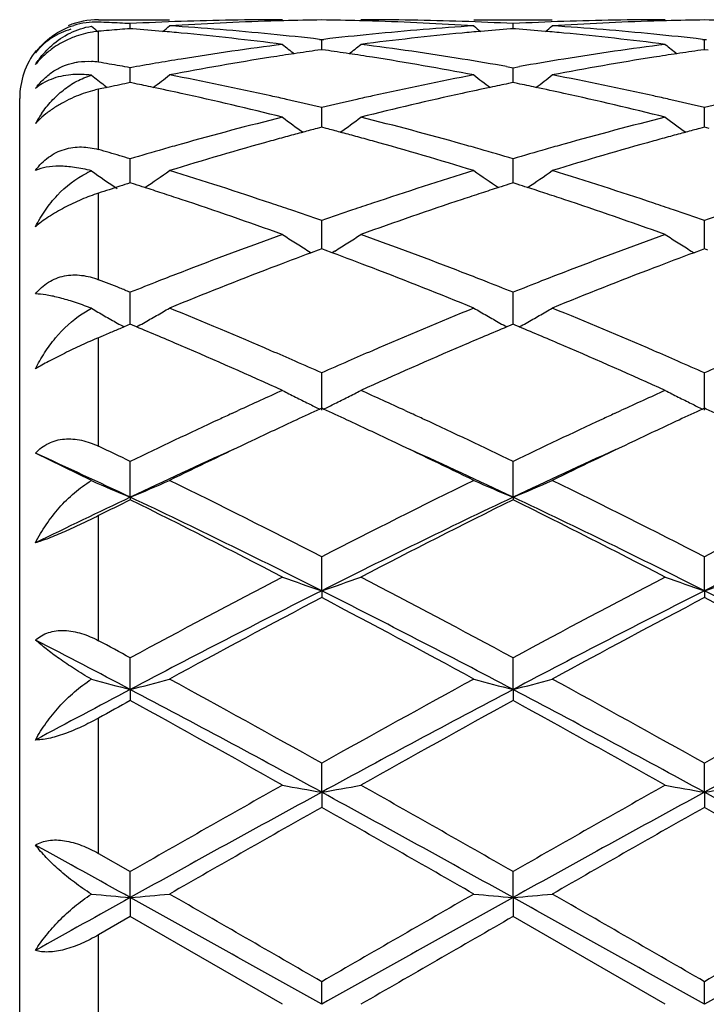
# Model space of a CAD drawing. Units: inches. Extents: x 5.7 to 16.4, y 2.5 to 12.5.
# Drawn here: x 5.7 to 5.9, y 9.7 to 9.9 of the extents above; entities that cross this region are included whole.
import ezdxf

# ---------------------------------------------------------------- set-up
doc = ezdxf.new("R2010")
doc.units = ezdxf.units.IN
doc.header["$LTSCALE"] = 1.21
doc.header["$MEASUREMENT"] = 0
doc.layers.get('0').update_dxf_attribs({"linetype": 'CONTINUOUS'})

msp = doc.modelspace()

# ---------------------------------------------------------------- linework, layer by layer
at = {"color": 9, "linetype": 'Continuous'}
for p, q in [((5.7053083383, 9.9350127198), (5.7053083383, 9.9350818604)), ((5.7053083383, 9.9242855278), (5.7053083383, 9.931980987200001)), ((5.7053083383, 9.9021165602), (5.7053083383, 9.9174107248)), ((5.7053083383, 9.8690645666), (5.7053083383, 9.8910422412)), ((5.7053083383, 9.826786911900001), (5.7053083383, 9.8543460441)), ((5.7053083383, 9.7774035741), (5.7053083383, 9.8091622341)), ((5.7053083383, 9.7233908401), (5.7053083383, 9.757756516)), ((5.7053083383, 9.6674571339), (5.7053083383, 9.7027065872))]:
    msp.add_line(p, q, dxfattribs=at)
at = {"color": 7, "linetype": 'Continuous'}
for p, q in [((5.7053083383, 9.9350818604), (5.7233392502, 9.9350818604)), ((5.800599112, 9.9350818604), (5.8205073033, 9.9350818604)), ((5.713385297899999, 9.9328015964), (5.7133853173, 9.9340876862)), ((5.7140054766, 9.932752352), (5.7133853175, 9.9328008599)), ((5.8105531123, 9.932800885), (5.809932840399999, 9.9327523658)), ((5.810553115499999, 9.9328016216), (5.810553112000001, 9.9340876696)), ((5.8111734408, 9.9327523605), (5.8105531123, 9.932800885)), ((5.761441386900001, 9.930089043999999), (5.761969328999999, 9.9300282499)), ((5.761969328999999, 9.9300282499), (5.7624972845, 9.930089047100001)), ((5.761969337999999, 9.9274709096), (5.761969328999999, 9.9300282499)), ((5.858609054, 9.9300890999), (5.8591369992, 9.9300283041)), ((5.859136987999999, 9.9274708433), (5.8591369992, 9.9300283041)), ((5.8591369992, 9.9300283041), (5.8596649275, 9.930089096)), ((5.7619693288, 9.9274706121), (5.761024119400001, 9.9273364047)), ((5.762914622899999, 9.927336389099999), (5.7619693288, 9.9274706121)), ((5.859136999, 9.9274705458), (5.8581916534, 9.9273363147)), ((5.8600822401, 9.927336334), (5.859136999, 9.9274705458)), ((5.713385274299999, 9.9197617402), (5.7133853173, 9.9228883208)), ((5.8089160384, 9.9231781424), (5.810553112000001, 9.922888263099999)), ((5.810553112000001, 9.922888263099999), (5.812190210900001, 9.9231781522)), ((5.8105531198, 9.9197617743), (5.810553112000001, 9.922888263099999)), ((5.7075436838, 9.9178842454), (5.7053083383, 9.9174107248)), ((5.706791737300001, 9.918453851), (5.707541502100001, 9.917881062100001)), ((5.708000656599999, 9.917980284), (5.7075436838, 9.9178842454)), ((5.713385265, 9.9190926473), (5.713385274299999, 9.9197617402)), ((5.7145153751, 9.918861999299999), (5.7133853175, 9.9190923685)), ((5.8105531123, 9.9190924342), (5.8094229422, 9.9188620296)), ((5.8116833441, 9.9188620127), (5.8105531123, 9.9190924342)), ((5.8105531215, 9.9190927218), (5.8105531198, 9.9197617743)), ((5.6853083383, 9.4550818604), (5.6853083383, 9.915081860399999)), ((5.7619693395, 9.9095449822), (5.761969328999999, 9.9127580684)), ((5.8591369861, 9.9095449428), (5.8591369992, 9.912758180299999)), ((5.7619693288, 9.9077710435), (5.7607978583, 9.9074628455)), ((5.763140884099999, 9.907462815), (5.7619693288, 9.9077710435)), ((5.7619693453, 9.9077713013), (5.7619693395, 9.9095449822)), ((5.859136999, 9.907770920299999), (5.8579653839, 9.9074626752)), ((5.8591369788, 9.9077711772), (5.8591369861, 9.9095449428)), ((5.8603085097, 9.9074627128), (5.859136999, 9.907770920299999)), ((5.713385274299999, 9.8965055777), (5.7133853173, 9.8997643464)), ((5.8105531198, 9.8965055768), (5.810553112000001, 9.899764250599999)), ((5.713385236000001, 9.8936496288), (5.713385274299999, 9.8965055777)), ((5.810553126799999, 9.8936497532), (5.8105531198, 9.8965055768)), ((5.7106929821, 9.892788507899999), (5.7096852108, 9.8924641185)), ((5.7144624008, 9.893306125399999), (5.7133853175, 9.8936496131)), ((5.8105531123, 9.8936497161), (5.8094759285, 9.8933061776)), ((5.8116303526, 9.8933061531), (5.8105531123, 9.8936497161)), ((5.7096852108, 9.8924641185), (5.708000656599999, 9.8919193725)), ((5.7619693395, 9.8808073568), (5.761969328999999, 9.8840712511)), ((5.8591369861, 9.880807367000001), (5.8591369992, 9.8840714152)), ((5.7619693521, 9.8769048543), (5.7619693395, 9.8808073568)), ((5.8591369702, 9.8769046785), (5.8591369861, 9.880807367000001)), ((5.758629604199999, 9.8763428136), (5.759328608400001, 9.875908689)), ((5.7611048053, 9.8765844384), (5.759330732, 9.8759244188)), ((5.7619693288, 9.8769049093), (5.7611048053, 9.8765844384)), ((5.762833924400001, 9.8765844032), (5.7619693288, 9.8769049093)), ((5.764607969199999, 9.8759243764), (5.762833924400001, 9.8765844032)), ((5.7653091897, 9.8763428203), (5.7646100936, 9.8759086465)), ((5.8557970322, 9.8763425771), (5.8564960983, 9.8759084232)), ((5.858272358300001, 9.876584212000001), (5.8564982249, 9.8759241512)), ((5.859136999, 9.8769047356), (5.858272358300001, 9.876584212000001)), ((5.860001550800001, 9.8765842555), (5.859136999, 9.8769047356)), ((5.713385274299999, 9.8626477471), (5.7133853173, 9.8658752957)), ((5.8105531198, 9.8626477112), (5.810553112000001, 9.8658751666)), ((5.7133852075, 9.8577481118), (5.713385274299999, 9.8626477471)), ((5.810553132000001, 9.8577482846), (5.8105531198, 9.8626477112)), ((5.7011878632, 9.8604258239), (5.7035265811, 9.861802323300001)), ((5.7133853175, 9.8577483997), (5.711800472799999, 9.8570855012)), ((5.7139405639, 9.8575164422), (5.7133853175, 9.8577483997)), ((5.7149623999, 9.857088822), (5.7139405639, 9.8575164422)), ((5.8099977778, 9.8575165277), (5.8089760401, 9.8570889251)), ((5.8105531123, 9.8577485348), (5.8099977778, 9.8575165277)), ((5.811108493, 9.8575165041), (5.8105531123, 9.8577485348)), ((5.8121302131, 9.857088900900001), (5.811108493, 9.8575165041)), ((5.708000656599999, 9.8554867646), (5.7064761272, 9.8548416362)), ((5.711800472799999, 9.8570855012), (5.7106929821, 9.856620898)), ((5.7064761272, 9.8548416362), (5.7053083383, 9.8543460441)), ((5.761969360499999, 9.8359659101), (5.761969328999999, 9.8454062749)), ((5.859136959500001, 9.835965674299999), (5.8591369992, 9.8454064828)), ((5.739138786, 9.835074), (5.740778729800001, 9.835830428200001)), ((5.7619693288, 9.8364199666), (5.7614944859, 9.836201665900001)), ((5.762444202799999, 9.836201645800001), (5.7619693288, 9.8364199666)), ((5.783158906900001, 9.8358310547), (5.7848004712, 9.8350738785)), ((5.836305454500001, 9.8350739005), (5.8379469437, 9.8358310467)), ((5.859136999, 9.836419750900001), (5.8586620988, 9.8362014178)), ((5.8596118601, 9.8362014428), (5.859136999, 9.836419750900001)), ((5.7035265811, 9.818047569900001), (5.6893073811, 9.8250219075)), ((5.7133851862, 9.813833474800001), (5.7133853173, 9.822920507200001)), ((5.810553136, 9.813833622), (5.810553112000001, 9.8229203513)), ((5.7133851862, 9.813833474800001), (5.7133853173, 9.8131889649)), ((5.810553136, 9.813833622), (5.810553112000001, 9.8131891254)), ((5.761969360499999, 9.790081389600001), (5.761969328999999, 9.7987019631)), ((5.859136959500001, 9.7900812255), (5.8591369992, 9.7987022045)), ((5.761969360499999, 9.790081389600001), (5.761969328999999, 9.788346299199999)), ((5.859136959500001, 9.7900812255), (5.8591369992, 9.7883460524)), ((5.7133851862, 9.7650093014), (5.7133853173, 9.7730539135)), ((5.810553136, 9.7650093928), (5.810553112000001, 9.7730537385)), ((5.7133851862, 9.7650093014), (5.7133853173, 9.7622057052)), ((5.810553136, 9.7650093928), (5.810553112000001, 9.7622058829)), ((5.761969360499999, 9.7389317543), (5.761969328999999, 9.7463002649)), ((5.859136959500001, 9.7389316701), (5.8591369992, 9.7463005276)), ((5.761969360499999, 9.7389317543), (5.761969328999999, 9.735094521599999)), ((5.859136959500001, 9.7389316701), (5.8591369992, 9.7350942561)), ((5.7053083383, 9.7233908401), (5.7133853173, 9.7187760336)), ((5.7133851862, 9.7121772324), (5.7133853173, 9.7187760336)), ((5.810553136, 9.712177263400001), (5.810553112000001, 9.7187758484)), ((5.7133851862, 9.7121772324), (5.7133853173, 9.7073551338)), ((5.810553136, 9.712177263400001), (5.810553112000001, 9.7073553199)), ((5.7133853175, 9.7073551337), (5.7053083383, 9.7027065872)), ((5.752014667, 9.6850818604), (5.7133853175, 9.7073551337)), ((5.8491816135, 9.6850818604), (5.8105531123, 9.7073553197)), ((5.761969360499999, 9.6850818604), (5.761969328999999, 9.6908288203)), ((5.859136959500001, 9.6850818604), (5.8591369992, 9.6908290912))]:
    msp.add_line(p, q, dxfattribs=at)
for centre, radius, start, end in [((5.7053083383, 9.915081860399999), 0.02, 90, 112.5000000005), ((5.7520251249, 9.1840719921), 0.7510098684000001, 90.00079784649999, 91.9658688964), ((5.7719367249, 9.184105151599999), 0.7509767944, 90.76048488329998, 91.4944051628), ((5.7520021545, 9.1841427794), 0.7509391669, 88.5055207675, 89.23949393689999), ((5.7719143489, 9.1841137788), 0.7509680817000001, 88.03405454979999, 89.99924693690002), ((5.8491913521, 9.1841319457), 0.7509499148000001, 90.0007430285, 91.9659711314), ((5.8691047963, 9.1841331502), 0.7509487974, 90.76054385559999, 91.49454329840002), ((5.8491689595, 9.1840888989), 0.750993048, 88.5055471894, 89.2394824951), ((5.704542353, 9.9158681394), 0.0186063912, 87.67928491700002, 107.147401459), ((5.991229126399999, 10.2836468234), 0.453237196, 230.5968806238, 230.8641617188), ((5.674642009299999, 9.1810804799), 0.7540032233, 87.46428962879999, 87.6690603713), ((5.772851188, 9.1687411743), 0.7663702889, 94.65221477719999, 95.0562343161), ((5.674609164700001, 9.180339164), 0.7547452665000001, 87.25968623009999, 87.4642884868), ((5.6745707668, 9.1795374311), 0.7555479183, 87.05526381280002, 87.25968443), ((5.772681460399999, 9.1708109983), 0.764293518, 94.44964683100001, 94.6521180219), ((5.7521401081, 9.1807078535), 0.7543759713, 91.96583180350002, 92.94477014040001), ((5.6539698819, 9.1692558294), 0.7658532579, 84.93394822690001, 85.50394427180001), ((5.4353218709, 10.2838933152), 0.4535664665999999, 309.1367516703, 309.4204215613), ((5.7720522433, 9.1804322202), 0.7546515533, 91.7434535208, 93.7010336884), ((5.6740100616, 9.170670321900001), 0.7644328684999999, 84.36333287689999, 86.30010732209999), ((5.771958869500001, 9.183213446), 0.7518687742, 91.49431996540002, 91.742789498), ((5.7519797195, 9.183239435900001), 0.7518427883, 88.25718112950001, 88.5056070618), ((5.751825874500001, 9.1791644899), 0.7559205287999999, 86.30061212700002, 88.25491926309998), ((5.850089695499999, 9.1686924977), 0.7664169859000001, 93.702391741, 95.6341644963), ((5.7718011666, 9.180812267), 0.7542715329, 87.0550381889, 88.03406551100002), ((6.088545514400001, 10.2838168097), 0.4534622947, 230.580367943, 230.8641096831), ((5.8699683672, 9.1692984079), 0.7658108189, 94.4963003015, 95.06631959280003), ((5.8493040085, 9.1808466288), 0.7542371626000001, 91.9659623357, 92.94501634229998), ((5.7511373305, 9.1693062537), 0.7658030376, 84.9335790315, 85.50361013130001), ((5.5325657637, 10.2838156397), 0.4534583029, 309.1354999711, 309.4192512456), ((5.869223813200001, 9.180351072899999), 0.7547327583, 91.7435151333, 93.7009024637), ((5.7711878737, 9.1707761616), 0.7643266195999999, 84.3632641785, 86.300325375), ((5.869127444400001, 9.1832212025), 0.7518610256, 91.49445605870001, 91.74282933139999), ((5.653691757200001, 9.1660966454), 0.7690246603, 84.5851078991, 84.93409207249998), ((5.6525534166, 9.1548622549), 0.7803163422, 82.6770023909, 84.57974013029998), ((5.672970123200001, 9.1596279662), 0.7755239757, 83.44947432359999, 84.3670023402), ((5.8511067547, 9.1583512072), 0.7768081693000001, 95.6339340706, 96.54990995360001), ((5.8710647496, 9.1577376837), 0.777423489, 95.4167353447, 97.326565108), ((5.8702571901, 9.1660178964), 0.7691040195000001, 95.0661703424, 95.4150734223), ((5.7508475695, 9.1660151483), 0.7691068736, 84.5848554123, 84.9337287966), ((5.749701841699999, 9.154704323099999), 0.7804753467000001, 82.67713160019998, 84.5794820379), ((5.7701466423, 9.1597226536), 0.7754289521, 83.44932644079998, 84.3669209297), ((5.854276176900001, 9.1336259369), 0.8017363751000001, 97.3280415636, 99.1877830985), ((6.0353340789, 10.2801157891), 0.4513124746, 231.114378264, 231.5997354137), ((5.4886331601, 10.2800853497), 0.4512709815, 308.3998304774, 308.8852458219), ((5.670267772100001, 9.137799341200001), 0.7975198856999999, 80.80724305220001, 82.6768295559), ((5.951403298, 9.1339109419), 0.8014486183, 97.3278165328, 99.18822650959997), ((6.132452206, 10.2800594854), 0.4512380005, 231.1147154365, 231.6001903645), ((5.7053083383, 9.915081860399999), 0.02, 142.4525738156, 180), ((5.7029931473, 9.915707705800001), 0.0175493529, 139.3990235224, 141.2463391356), ((5.8573059871, 9.114850689299999), 0.8207545145, 99.18730014740001, 100.0991234218), ((5.877146950299999, 9.115064055), 0.8205330543000001, 98.97842430290001, 100.8039195796), ((5.8749100861, 9.1290142991), 0.80640465, 98.5513050559, 98.976126092), ((5.874065698200001, 9.1346303089), 0.8007255165999999, 98.11578298139999, 98.5513101643), ((5.6498754512, 9.134669222000001), 0.8006866379, 81.44844262310001, 81.88399427539998), ((5.6490224688, 9.128996216900001), 0.8064234109999999, 81.0236795666, 81.4484477851), ((5.6459296531, 9.1101208254), 0.8255502015999999, 79.2016408164, 81.0160534676), ((5.6671911571, 9.118202655800001), 0.8173563947, 80.01477435510002, 80.8138039917), ((5.9542581092, 9.1161836739), 0.819404281, 99.1873539062, 99.98436836030001), ((5.974365873099999, 9.1147613914), 0.8208398884, 98.978618595, 100.8034473213), ((5.9720938662, 9.1289302714), 0.8064900426, 98.5515840248, 98.9762820805), ((5.9712397552, 9.1346107689), 0.8007456926000001, 98.11604857430001, 98.5515892741), ((5.7024672444, 9.9073972295), 0.0171256074, 80.4506294435, 86.53508274120001), ((5.569805199, 9.1169743875), 0.8186039201, 80.2808707245, 80.4720014719), ((5.5692852568, 9.1139386622), 0.8216838499, 80.090347784, 80.2808712028), ((5.5687453589, 9.1108484327), 0.8248208881, 79.9004360739, 80.0903457296), ((5.9797953785, 10.2750280631), 0.4490836858, 232.0347573972, 232.561275459), ((5.446892666799999, 10.2751118852), 0.4491999837, 307.3160820593001, 307.9824331556), ((5.5635336195, 9.0832424272), 0.8529149319, 77.43432885930001, 79.2010046457), ((5.961517397300001, 9.077859952699999), 0.8584105612999999, 100.8046332624, 102.5600092229), ((6.0769930789, 10.275054523), 0.4491223893, 232.0183539864, 232.6848301611), ((5.5441165846, 10.2750551961), 0.4491209209000001, 307.3147744353, 307.9812665259), ((5.660783341799999, 9.0836240664), 0.8525247494, 77.4340910753, 79.20159051950002), ((5.8839786258, 9.079510711900001), 0.8567376897, 101.6692771718, 101.8531922594), ((5.883203941900001, 9.0832615697), 0.8529076676, 101.4846571356, 101.6692761266), ((5.5430339544, 9.0805888173), 0.8556329851000001, 78.1183738685, 78.438789899), ((5.5411516338, 9.071678465), 0.8647399854000001, 77.6393101404, 78.1178811649), ((5.9824944223, 9.0730798528), 0.8633084258, 101.8822771334, 102.3616049102), ((5.980909030499999, 9.0806124803), 0.8556107674, 101.5618334944, 101.8822475427), ((5.6401894307, 9.0805901859), 0.8556341612, 78.117545237, 78.43795213490002), ((5.63823519, 9.0713400531), 0.86508847, 77.6387141453, 78.1170338641), ((5.534858857300001, 9.043695530199999), 0.8934213364, 75.93273111090001, 77.6292586838), ((5.5584235664, 9.0596921961), 0.877012817, 77.1781658426, 77.4432072271), ((5.965486635, 9.059838232999999), 0.876864159, 102.5570825253, 102.822126057), ((5.9875201626, 9.0503402134), 0.8865967838, 102.3642611857, 104.0738589735), ((5.6319272649, 9.0432858292), 0.893842702, 75.93298741969998, 77.6287162865), ((5.655641327200001, 9.059927521599999), 0.8767723968000001, 77.1779891944, 77.4430200038), ((5.5564374882, 9.050982465399999), 0.88594612, 76.5856604582, 77.17792714810001), ((5.9680323484, 9.048725576699999), 0.8882646647, 102.8231617149, 103.4138950007), ((5.6536390405, 9.0511468547), 0.8857784640999999, 76.5853271309, 77.1777482353), ((6.0651872676, 9.0487496661), 0.8882383834, 102.8226897753, 103.413453737), ((5.7161770701, 9.893872285399999), 0.0306920044, 145.7342072493, 151.0997212103), ((5.9807788152, 8.9978861155), 0.9406785156, 104.0749274592, 105.6980020951), ((6.019141886799999, 10.2687377055), 0.4470092621, 233.3026786705, 234.1330091662), ((5.5048226976, 10.2687080791), 0.4469701505, 305.8665265151, 306.6969495319), ((5.545465198400001, 9.006562434600001), 0.9317020957, 74.2940926953, 75.9328164039), ((6.0777860327, 8.9984984965), 0.9400456745999999, 104.0745612419, 105.6987300927), ((6.116264865700001, 10.2686830473), 0.4469391624, 233.3030107419, 234.133531914), ((5.7054074666, 9.8937891772), 0.0219477585, 134.5052937845, 137.1860145863), ((6.003737563400001, 8.9868610332), 0.9521176554999999, 105.2479682773, 105.5126584249), ((6.001599237200001, 8.9947035501), 0.9439888479999999, 105.0023363255, 105.2479384458), ((5.999695779600001, 9.0018043892), 0.9366373131, 104.7770903653, 105.0023077754), ((5.5242525816, 9.001865434199999), 0.9365758042, 74.9972936578, 75.2225256202), ((5.5223283531, 8.9946873106), 0.9440073662999999, 74.7516613092, 74.9972647748), ((5.5201662581, 8.986757834199999), 0.9522263231, 74.48701067020002, 74.75163120159998), ((6.1009776985, 8.9866176602), 0.9523713387999999, 105.2483637385, 105.5129081123), ((6.0988141277, 8.9945525565), 0.9441467648, 105.0027542888, 105.2483336913), ((6.0968883908, 9.001736297799999), 0.9367093861, 104.7775143812, 105.0027253921), ((5.9881326357, 8.971497564), 0.9680725074, 105.6944310653, 105.9704524143), ((6.0109685641, 8.9610324639), 0.978939268, 105.5161526801, 107.0866323571), ((5.5101651003, 8.9514406913), 0.9889317532999999, 72.9213239042, 74.47594452030002), ((5.5359898512, 8.9721867343), 0.9673593305, 74.02879628819998, 74.3049859628), ((6.085084675399999, 8.9723115625), 0.9672306389, 105.6952202806, 105.9714238274), ((6.1083200854, 8.9603917793), 0.97960558, 105.5164554621, 107.0858793799), ((5.436614581000001, 8.9644912022), 0.9753653917, 73.84478450479999, 74.00937287460002), ((5.4348986411, 8.9585674926), 0.9815326264, 73.6810962056, 73.84478658020001), ((5.433146947999999, 8.9525846215), 0.9877666601, 73.5183005315, 73.6810941896), ((5.992462194600001, 8.9564300996), 0.9837496656, 105.9714290097, 106.4803733115), ((5.5324154485, 8.9597086732), 0.9803392518, 73.51790329720001, 74.0286186023), ((6.089555643300001, 8.9567530558), 0.9834187948, 105.9724339951, 106.4815591714), ((5.7115467603, 9.8774349212), 0.0208637498, 112.6069540592, 116.2099839514), ((5.959737914, 10.2627198566), 0.446786327, 235.0085748816, 236.0277169044), ((5.4668822129, 10.2629130027), 0.4470303171, 304.0325299367, 305.0079986292), ((5.4173314222, 8.9007927301), 1.0419200499, 71.4330123278, 72.9206352782), ((6.1097540892, 8.8910025983), 1.0522027395, 107.0866087922, 108.5597026469), ((6.0570048775, 10.2628497238), 0.4469490706, 234.9927523425, 235.9683305782), ((5.564095901799999, 10.2628628715), 0.4469630729, 304.0312678948, 305.0068725310001), ((5.514770864500001, 8.9016215024), 1.0410481216, 71.4326361392, 72.9215166095), ((6.0294603166, 8.9007685525), 1.0419770658, 107.6584188864, 107.8138516913), ((5.396705506799999, 8.898780685), 1.0440547377, 72.1308538604, 72.281004505), ((6.1272280674, 8.8988505579), 1.0439867821, 107.7199131315, 107.8700658403), ((5.4938509088, 8.8987837759), 1.0440586831, 72.1296324434, 72.2797745619), ((6.033971993200001, 8.886793275599999), 1.0566625682, 107.9683399798, 108.1218786479), ((5.393870230499999, 8.8899953529), 1.0532862514, 71.87890916319999, 72.13070294630002), ((5.3900484071, 8.878319528099999), 1.0655716581, 71.60752020560001, 71.8788673679), ((6.1341453042, 8.8775910407), 1.066343377, 108.121992992, 108.3931128335), ((6.1301724327, 8.889727709099999), 1.053573004, 107.8702225654, 108.1219495902), ((5.4908997474, 8.8896400348), 1.0536668747, 71.8777656579, 72.1294753752), ((5.4869176617, 8.877475419), 1.0664666748, 71.60665450489999, 71.8777222156), ((5.3734479496, 8.829159389500001), 1.1174584476, 70.19775659500002, 71.5951512532), ((5.4026456747, 8.8563956009), 1.0886825555, 71.1637210282, 71.4443404571), ((6.1212182086, 8.8566412952), 1.0884259444, 108.5560677515, 108.8367208308), ((6.1463935172, 8.8409947305), 1.1049348683, 108.3970062871, 109.8102490047), ((5.4703180353, 8.8283145293), 1.1183539181, 70.19811063810002, 71.5943881668), ((5.4999556955, 8.8568342051), 1.0882216962, 71.16339213970001, 71.4440669427), ((5.397213482200001, 8.8404752956), 1.1055041141, 70.7345467208, 71.1636608251), ((6.1279772896, 8.8368769621), 1.1093140701, 108.8375330394, 109.2651817222), ((5.4944700145, 8.8407574569), 1.105208589, 70.7340719633, 71.1633310655), ((6.2250927559, 8.836991850499999), 1.109188546, 108.8368836984, 109.2645913866), ((6.160019431499999, 8.7479395353), 1.2038484503, 109.8109085924, 111.1191552557), ((5.9961236251, 10.2579820727), 0.4495018406, 237.1074319772, 237.6064662885), ((5.5278280438, 10.2579675419), 0.4494826973, 302.3931466427, 302.8922057244), ((5.3696727852, 8.7633619602), 1.187388895, 68.871670637, 70.198061947), ((6.2567396727, 8.7491504893), 1.202557769, 109.8104390667, 111.1200919905), ((6.0932495572, 10.2579232056), 0.449430137, 237.1077469557, 237.6068985863), ((5.996616847799999, 10.2587599465), 0.4504229031, 237.6064993654, 238.1050170779), ((5.5273504396, 10.2587209887), 0.4503747667, 301.8945244317, 302.3931013948), ((6.0937474147, 10.258708398), 0.4503598623, 237.6069316893, 238.1055494118), ((6.1823942763, 8.74156102), 1.2106870294, 110.4531208245, 110.9711264528), ((5.3393022924, 8.735661055700001), 1.2169985042, 69.0297430505, 69.5450378438), ((6.2797026995, 8.7412154726), 1.211059789, 110.4536597365, 110.9714672025), ((6.178709039299999, 8.699312835), 1.2559430784, 111.1152165576, 111.3901990988), ((6.204692804800001, 8.683514993500001), 1.2728687266, 110.9732407195, 112.220023559), ((5.312561487, 8.6666283576), 1.2910290275, 67.78877352970001, 69.0180260209), ((5.3456983189, 8.70057093), 1.2546006434, 68.6087829041, 68.8840349185), ((6.2753251417, 8.7008007581), 1.2543565076, 111.116230684, 111.3915198726), ((6.3023617271, 8.6822325871), 1.2742453106, 110.9736216661, 112.2190664271), ((5.244117056499999, 8.6893112619), 1.2666946192, 68.517574887, 68.64838825439999), ((5.2400130827, 8.6788831389), 1.2779012401, 68.38779557390001, 68.5175781643), ((6.1889270147, 8.6732629526), 1.2839252731, 111.3907923809, 111.7391246618), ((5.3369468288, 8.678225295199999), 1.2785988927, 68.25907219279999, 68.6088545551), ((6.2859397984, 8.6737414803), 1.2834232457, 111.3921376255, 111.740611216), ((5.2358457564, 8.6683643401), 1.2892154673, 68.25903446859999, 68.38779362140001), ((5.667901107300001, 9.770223346), 0.098264355, 68.7432846607, 69.2008874965), ((5.934726430900001, 10.2573136667), 0.4581294504, 239.691180025, 240.1630565803), ((5.4919211967, 10.2574996322), 0.4583515868, 299.8479335033, 300.3241839413), ((5.1989220732, 8.5775792112), 1.3872226967, 66.6342950591, 67.78805034279999), ((6.3321382906, 8.560625457), 1.4056107127, 112.2194660825, 113.3581348837), ((6.0319552801, 10.2574047459), 0.4582384369, 239.6765051116, 240.1528394133), ((5.5891383503, 10.2574322341), 0.4582686193, 299.8468219396, 300.3231394831), ((5.2968228509, 8.5793037968), 1.385349095, 66.6338184766, 67.7891421472), ((5.935737215800001, 10.2590763634), 0.4601613917, 240.1630815173, 240.6336893347), ((5.936587998999999, 10.2605862441), 0.461894473, 240.6335619404, 240.8780008692), ((5.4901220439, 10.2606623157), 0.4619902268, 299.1228954910001, 299.3729316443), ((5.490966200700001, 10.2591646182), 0.4602710126, 299.3728036865, 299.84789019), ((6.0329722577, 10.2591775714), 0.4602822456, 240.1528683373, 240.6279377973), ((6.0338389861, 10.260715397), 0.4620475004, 240.627808561, 240.8778543533), ((5.5872693787, 10.2607177264), 0.4620485285, 299.1217749963, 299.3718193432), ((5.5881447126, 10.2591646458), 0.4602657588, 299.3716865527, 299.8467782395), ((6.253014980800001, 8.5654370746), 1.4004530753, 112.7833409319, 112.9028642743), ((5.1668246868, 8.548889475700001), 1.4183936273, 66.77041999990001, 67.2662345066), ((6.3538739003, 8.5565936109), 1.4100360776, 112.7333213642, 113.2320521378), ((5.2634002896, 8.5475797171), 1.4198305643, 66.76934013600001, 67.2646197201), ((5.1244145665, 8.4509066974), 1.5251604027, 65.7010430141, 66.758173245), ((5.1654204838, 8.4992599173), 1.4724059076, 66.3850827968, 66.6462458933), ((6.3605099178, 8.4947091288), 1.4773735457, 113.3547258254, 113.6149882195), ((6.3902897835, 8.4718803045), 1.5022448555, 113.2338607609, 114.3071241844), ((5.2207954324, 8.4491383606), 1.5270955544, 65.7014641433, 66.7572568162), ((5.2629553341, 8.5001304959), 1.4714614022, 66.38462656600001, 66.6459130935), ((5.1517741258, 8.4680183176), 1.5064978496, 66.1062283668, 66.38551660510001), ((6.3746345964, 8.4624424817), 1.5125963054, 113.6156016348, 113.8937688236), ((5.24914991, 8.4685254222), 1.5059501001, 66.1056562884, 66.3850655612), ((6.4716381811, 8.4627681586), 1.5122322684, 113.6148376886, 113.8930794724), ((6.4224722845, 8.3558559044), 1.6294264923, 114.2971149056, 114.7313495554), ((5.9703190711, 10.264221083), 0.4762473865, 242.7170909039, 243.1624573787), ((5.553616315399999, 10.2642340068), 0.4762604768, 296.8372126999, 297.2825706104), ((5.1071054911, 8.3682066194), 1.6158495302, 65.2670898517, 65.70492358470001), ((6.5188103949, 8.3576634023), 1.6274380555, 114.2967032495, 114.7314188253), ((6.0674496163, 10.2641556026), 0.4761725049, 242.7173720583, 243.1628427545), ((5.9717927371, 10.2671293953), 0.4795077497, 243.1622250485, 243.6057202626), ((5.9734022126, 10.2703689264), 0.4831250652, 243.6055331507, 243.9840111405), ((5.5505520387, 10.2703454589), 0.4830971677000001, 296.0155499111, 296.3940622789), ((5.552175293099999, 10.2670782351), 0.4794489211, 296.3938682686, 296.8374238168), ((6.068927380800001, 10.2670720508), 0.479441978, 243.1626096772, 243.6061933061), ((6.0705413972, 10.2703207887), 0.483069559, 243.6060056237, 243.984549807), ((6.4447032122, 8.3075882737), 1.6825676222, 114.7927953914, 114.9127049049), ((6.462099722200001, 8.3129250198), 1.6766691497, 114.6992629589, 114.9243706437), ((5.061862591100001, 8.3130170484), 1.6765756507, 65.0750328176, 65.30015608299999), ((5.0800916552, 8.3094455647), 1.6805226173, 65.0871188994, 65.2071318308), ((6.5407674287, 8.3099903061), 1.6799245945, 114.7930159131, 114.9130851075), ((6.5595001811, 8.3124618764), 1.6771869924, 114.6998819869, 114.9249346449), ((5.158811381, 8.3124932572), 1.6771427925, 65.0757831219, 65.3008374927), ((6.4908949306, 8.2088464343), 1.7915792786, 114.9222958388, 115.7204087866), ((6.484132841599999, 8.2655352662), 1.7289304834, 114.9247019175, 115.3361041266), ((5.0338452437, 8.2528652866), 1.7429322854, 64.6650710428, 65.0731259821), ((5.0464182844, 8.2371747776), 1.7602531236, 64.27163744100001, 65.0839708492), ((6.5868789906, 8.2114329198), 1.7887351988, 114.9228283362, 115.722205671), ((6.581877157, 8.2643337809), 1.7302628111, 114.9252708195, 115.3363127331), ((6.5315596668, 8.1653887515), 1.8397394545, 115.3364012288, 116.0600199139), ((4.9792731716, 8.1381445527), 1.8699712835, 63.94597243529999, 64.6579195562), ((6.6302466264, 8.1621978722), 1.8432732059, 115.336616922, 116.0588602717), ((4.9188846171, 8.1355493562), 1.8568437567, 64.66710121120002, 65.48636058129999), ((4.9220572491, 8.1801936149), 1.8233901816, 64.2791322642, 64.5605131279), ((6.5016087245, 8.1491235799), 1.8418890793, 114.4413332416, 115.3370884205), ((5.0211862459, 8.1466300878), 1.8446321345, 64.6639604297, 65.5583944672), ((6.600042424700001, 8.146338818), 1.8449477657, 114.4413439825, 115.3356042791), ((5.9112028494, 10.2902540352), 0.5158569359, 246.2601204482, 247.4509702019), ((5.515514934400001, 10.2903420629), 0.5159584006, 292.5506746142, 293.7528847968), ((4.8020191525, 7.9341971297), 2.0971129239, 62.75808616280001, 63.9389972467), ((6.7497514244, 7.878757013), 2.1591438301, 116.0781462275, 117.2251222764), ((6.0084099026, 10.2903250324), 0.5159373647, 246.2477281566, 247.4499768603), ((5.612698925399999, 10.2903260492), 0.5159373236, 292.5497176863, 293.7519811028), ((4.900945282099999, 7.937695820399999), 2.0931975846, 62.75704613500001, 63.9401538685), ((6.847700125199999, 7.8771637355), 2.1609181248, 116.0781694817, 117.2242072396), ((6.5965824449, 7.9478147137), 2.0644765473, 115.3284591819, 116.0700562113), ((6.631133229500001, 7.9622192675), 2.0659985603, 116.3731368181, 116.6234272544), ((4.787905861600001, 7.8592286335), 2.1626354445, 63.2302788041, 64.66306915439999), ((4.7044815044, 7.780603117899999), 2.2692051759, 62.50766211020001, 63.6018220372), ((6.737356397799999, 7.8565490679), 2.1656239544, 115.3382490862, 116.7690543471), ((6.787295685299999, 7.8439121538), 2.1981987728, 116.3809723853, 117.5104683757), ((4.7993968718, 7.7762340062), 2.2741202915, 62.5081558987, 63.5999336957), ((4.8833956989, 7.855836017300001), 2.1664199807, 63.2310731233, 64.6613556717), ((6.8335278733, 7.858581754099999), 2.1633603169, 115.3374378116, 116.7697487267), ((7.0599753353, 7.2821043076), 2.8316310875, 117.510469696, 118.3953471772), ((5.9490996623, 10.3427100147), 0.5834519235, 250.2576336615, 251.2929462976), ((5.5748557947, 10.342671393), 0.5834099746, 288.706713439, 289.7421158493), ((4.5193081891, 7.3864482887), 2.7135215171, 61.58491499119999, 62.5083019461), ((7.1533117413, 7.2893995715), 2.8233913576, 117.5099086412, 118.3973550417), ((6.046237753300001, 10.3426363098), 0.5833728038, 250.2578558728, 251.2933747499), ((5.6720152194, 10.3426840225), 0.583424714, 288.7070708374, 289.7424774085), ((7.0288059222, 7.2756229339), 2.8155596601, 116.7399176093, 117.8524943456), ((4.4941680439, 7.2737653121), 2.8176527075, 62.14781635079999, 63.2595585422), ((7.1272899962, 7.2730647588), 2.8184364492, 116.7404204221, 117.8518527915), ((4.5922701562, 7.27554795), 2.8156400855, 62.1476764479, 63.26021785409999), ((7.1053242433, 7.2343469485), 2.8857434241, 117.7435136343, 118.6136397031), ((4.3605769521, 7.1260308498), 3.0086249593, 61.40395001029999, 62.23853184170001), ((7.2051624328, 7.2293570858), 2.8914026008, 117.7443217195, 118.6127357103), ((4.4606522961, 7.131408108), 3.0025120657, 61.40354972619999, 62.239833037), ((4.27395545, 7.0373113863), 3.0842006877, 62.17900232720001, 62.6835949037), ((4.2697877661, 7.1020803597), 3.036128063, 61.60983495109999, 61.78295532810001), ((5.891718070900001, 10.4569399122), 0.7145422226, 254.7296714051, 255.5475520942), ((5.5350223844, 10.4570013266), 0.7146091603, 284.453541749, 285.2792838122), ((3.9076806165, 6.437038739299999), 3.7933624233, 60.7366475291, 61.4033214361), ((7.707628773500001, 6.2717521206), 3.9822199188, 118.6126749777, 119.2477276967), ((5.9889031861, 10.4569743402), 0.7145797567000001, 254.721135365, 255.5469064336), ((5.6322033725, 10.4569834701), 0.7145885262, 284.4528886065, 285.2786606353), ((4.0112817485, 6.4486703866), 3.780070578, 60.7355369596, 61.4045481104), ((7.8077287863, 6.266379924400001), 3.9883401757, 118.6126940873, 119.2467738406), ((7.416663830499999, 6.536623313), 3.6501553707, 117.8158818615, 118.2440507505), ((3.870248824, 6.2728293022), 3.9487305297, 61.3752837552, 62.1753728361), ((7.6564325364, 6.2677600715), 3.9544940986, 117.8254921152, 118.6244106035), ((3.9638602462, 6.2662522252), 3.9562073185, 61.3757083172, 62.1742820209), ((7.7517781711, 6.2711375645), 3.9506564916, 117.8249844632, 118.6246832572), ((7.494472908, 6.5192948377), 3.6998302528, 118.7766892732, 118.9194913048), ((3.6224651532, 5.958843595499999), 4.3402200947, 60.6163759093, 61.19995198519999), ((7.7880529175, 6.162760664199999), 4.1068858471, 118.7839607852, 119.4006889058), ((3.7104923352, 5.9425316246), 4.3589180661, 60.6168960964, 61.1979602402), ((9.0468518007, 3.8935306489), 6.7115931483, 119.4008903652, 119.7801243766), ((5.9335497613, 10.7270370851), 1.002891808, 259.571309293, 260.14905274), ((5.590401205499999, 10.7269854442), 1.0028388335, 279.8507627064001, 280.4285459688), ((2.7699858597, 4.4094328502), 6.118347186, 60.2009926462, 60.61699516020001), ((9.1211188806, 3.9340341091), 6.665064343200001, 119.4003173582, 119.7821932569), ((6.0306906977, 10.7269078111), 1.0027599614, 259.5714338753, 260.1492908349), ((5.6875618691, 10.7270050144), 1.0028593846, 279.8509609921999, 280.4287484305), ((8.8837539257, 4.0125188629), 6.52206589, 118.597245709, 119.0844912898), ((2.6389759381, 4.010364346999999), 6.524536187000001, 60.915431839, 61.4024897404), ((8.982800560800001, 4.009123638999999), 6.525946243099999, 118.5974627649, 119.0844154403), ((2.738081303, 4.0138316182), 6.5205643172, 60.91549949850001, 61.40285618439999), ((9.2083002437, 3.6446650561), 6.9978945298, 119.5037890613, 119.8678589059), ((1.9606739661, 3.0220397256), 7.7145933872, 60.1488649141, 60.4791100457), ((9.3223378012, 3.6150591012), 7.0319691478, 119.5046202289, 119.8669221229), ((2.0782046241, 3.057632947), 7.6735871116, 60.1484509832, 60.48046165420001), ((1.8102963048, 2.6867257408), 8.036857064600001, 60.94502026880001, 61.1411996071), ((5.8809048347, 11.6296521833), 1.9247786937, 264.7123969986, 265.0070479789), ((5.5458452115, 11.6297349838), 1.9248629491, 274.9933402502, 275.2908321052), ((-1.9772774723, -3.7047852675), 15.4705661771, 59.9830478387, 60.1481393958), ((15.2386325925, -6.7219252587), 18.9521936215, 119.8672149338, 120.0019774273), ((5.978074751699999, 11.6295892788), 1.9247161683, 264.7093133098, 265.006826585), ((5.6430245153, 11.6296955103), 1.9248226063, 274.9931059148, 275.2906069825), ((-1.7693528342, -3.5124705282), 15.2486385615, 59.981903518, 60.14939605310001), ((15.4049369725, -6.8423061593), 19.0910151207, 119.8672305021, 120.0010133553), ((12.0487553242, -1.694047243), 13.0475619014, 119.0491484122, 119.1701671892), ((-2.8862460847, -5.7647564242), 17.7056243439, 60.76160346439999, 60.9416200439), ((14.4279561143, -5.796477230900001), 17.741984058, 119.0587929001, 119.2384394844), ((-2.8149689031, -5.8110505958), 17.7586664369, 60.76166892020001, 60.9411468808), ((14.5215800297, -5.790230856), 17.7348026099, 119.0585862381, 119.2383064203), ((16.7826818549, -9.366257426), 22.0043248548, 119.9097400068, 120.0258462137)]:
    msp.add_arc(centre, radius, start, end, dxfattribs=at)
for points, knots in [([(5.6893073811, 9.9266931322), (5.6899130698, 9.9275131194), (5.6912664686, 9.929066000299999), (5.6943680235, 9.9316858427), (5.6971459347, 9.933057462899999), (5.6990566127, 9.9336474657)], [0, 0, 0, 0, 0.2517684589, 0.5061348766, 1, 1, 1, 1]), ([(5.6983149791, 9.9326537616), (5.6966219063, 9.9321623248), (5.6934181453, 9.9307226639), (5.6907709787, 9.9284146863), (5.689668621799999, 9.9271285993)], [0, 0, 0, 0, 0.5099917077, 1, 1, 1, 1]), ([(5.6934595154, 9.9285674853), (5.6948509904, 9.9298011575), (5.6980023884, 9.9319492065), (5.7016457983, 9.9331290412), (5.7035265811, 9.9334308883)], [0, 0, 0, 0, 0.4939911269, 1, 1, 1, 1]), ([(5.6990565827, 9.9306784812), (5.6985816752, 9.9304971531), (5.6966797183, 9.9296998107), (5.6948773529, 9.928661239), (5.6936172016, 9.927752529700001)], [0, 0, 0, 0, 0.2465351554, 1, 1, 1, 1]), ([(5.7053083383, 9.932129268999999), (5.7047970582, 9.9320840332), (5.702669573, 9.9318207849), (5.700579132300001, 9.931259817599999), (5.6990565827, 9.9306784812)], [0, 0, 0, 0, 0.2395095638, 1, 1, 1, 1]), ([(5.6893073811, 9.9236814157), (5.68959766, 9.9241364616), (5.6908086525, 9.9259027642), (5.6922612427, 9.9275051048), (5.6934595154, 9.9285674853)], [0, 0, 0, 0, 0.2520826614, 1, 1, 1, 1]), ([(5.6936172016, 9.927752529700001), (5.6927992047, 9.927162662999999), (5.6912685415, 9.9258957663), (5.6899150476, 9.924440216799999), (5.6893073811, 9.9236814157)], [0, 0, 0, 0, 0.5091799882, 1, 1, 1, 1]), ([(5.6893073811, 9.9175894506), (5.6899062042, 9.918422425800001), (5.691244986599999, 9.9199813841), (5.693602934299999, 9.921920333200001), (5.696236399299999, 9.9233434161), (5.6981135887, 9.9239445878), (5.6990566127, 9.9241523214)], [0, 0, 0, 0, 0.2563695619, 0.5106376325, 0.7586870206999999, 1, 1, 1, 1]), ([(5.6990566127, 9.9241523214), (5.6994263135, 9.9242337608), (5.7008918193, 9.924500808200001), (5.7023939115, 9.9245584832), (5.703502271000001, 9.9244915312)], [0, 0, 0, 0, 0.2542502378, 1, 1, 1, 1]), ([(5.6983149791, 9.9210946086), (5.6965925487, 9.9209397805), (5.6940858382, 9.9204029766), (5.691135303099999, 9.918976051900001), (5.689875378099999, 9.9180787948), (5.6893073811, 9.9175894506)], [0, 0, 0, 0, 0.5294333452000001, 0.7704799931999999, 1, 1, 1, 1]), ([(5.690812136, 9.9111528889), (5.691594604600001, 9.912300171), (5.693307775499999, 9.9144716768), (5.6963180609, 9.917290051), (5.6997241793, 9.9195454412), (5.702234718500001, 9.9205956781), (5.7035265811, 9.9209776311)], [0, 0, 0, 0, 0.2546224675, 0.5050997072, 0.7529985984, 1, 1, 1, 1]), ([(5.7035265811, 9.9209776311), (5.7030736265, 9.9210350712), (5.7013428729, 9.9212101868), (5.6995927615, 9.9212094676), (5.6983149791, 9.9210946086)], [0, 0, 0, 0, 0.262476471, 1, 1, 1, 1]), ([(5.6990565827, 9.9153942659), (5.6982069987, 9.9150241063), (5.696535848, 9.9142121146), (5.6941551784, 9.9128020689), (5.691966944600001, 9.9112174623), (5.690636703200001, 9.9100458397), (5.690022633, 9.9094420044)], [0, 0, 0, 0, 0.2556693804, 0.5119310172, 0.7624014208, 1, 1, 1, 1]), ([(5.7053083383, 9.9174107248), (5.704795981699999, 9.917301480499999), (5.7026647101, 9.9167889148), (5.700585541900001, 9.916060426), (5.6990565827, 9.9153942659)], [0, 0, 0, 0, 0.2390313702, 1, 1, 1, 1]), ([(5.6893073811, 9.8968268676), (5.689774110499999, 9.8974609102), (5.690797360199999, 9.898655195), (5.6925670159, 9.9001840317), (5.6945320778, 9.9013847287), (5.6966350642, 9.9022184219), (5.698812216599999, 9.9026963624), (5.701733437200001, 9.9028654689), (5.703917113999999, 9.9025152387), (5.7053083383, 9.9021165601)], [0, 0, 0, 0, 0.1313083901, 0.2611765167, 0.3885235138000001, 0.5135056835, 0.6367568418999999, 0.7586288106999999, 1, 1, 1, 1]), ([(5.7035265811, 9.8966955748), (5.7020992515, 9.897073157100001), (5.699387683099999, 9.8976453115), (5.6955183514, 9.897973800199999), (5.6921735841, 9.8977466907), (5.6901732031, 9.8972026737), (5.6893073811, 9.8968268676)], [0, 0, 0, 0, 0.3066377278, 0.5741443178, 0.8039699791, 1, 1, 1, 1]), ([(5.6893073811, 9.8825158126), (5.690050537999999, 9.8839747937), (5.6917216067, 9.886778378099999), (5.6957096026, 9.8917556752), (5.6995297378, 9.894775107000001), (5.702332030700001, 9.8961534898)], [0, 0, 0, 0, 0.2569394883, 0.5099343828, 1, 1, 1, 1]), ([(5.7053083383, 9.8910422412), (5.703856132699999, 9.890566976), (5.7009192768, 9.8894613404), (5.6966671347, 9.8874506258), (5.6932982232, 9.8854864304), (5.6908855927, 9.8837993527), (5.6898048761, 9.8829432019), (5.6893073811, 9.8825158126)], [0, 0, 0, 0, 0.2514632258, 0.5157185877, 0.7733091956999999, 0.8920635537999999, 1, 1, 1, 1]), ([(5.6893073811, 9.8654465058), (5.6897732432, 9.866032476100001), (5.690797352300001, 9.8671243628), (5.6925725337, 9.8684747839), (5.694544245399999, 9.8694722874), (5.696651614299999, 9.8700834435), (5.6988299836, 9.8703290171), (5.701029657, 9.870220697899999), (5.7032057113, 9.8697978123), (5.7046160656, 9.869335189500001), (5.7053083383, 9.8690645664)], [0, 0, 0, 0, 0.1272639011, 0.2531562431, 0.3773575104, 0.5007038251, 0.6242072545, 0.7483435435, 0.873637511, 1, 1, 1, 1]), ([(5.702794041000001, 9.8620839287), (5.7014388947, 9.862598611000001), (5.6988803145, 9.8635060293), (5.6952460863, 9.8645648529), (5.6921107507, 9.8652277436), (5.6901764321, 9.8654332962), (5.6893073811, 9.8654465058)], [0, 0, 0, 0, 0.3116408537, 0.5833518322, 0.8131454211, 1, 1, 1, 1]), ([(5.6893073811, 9.8464261413), (5.690002936, 9.8478291993), (5.6915540511, 9.8505531717), (5.6952153712, 9.855533168300001), (5.69864418, 9.8587396853), (5.7011878632, 9.8604258239)], [0, 0, 0, 0, 0.2535352665, 0.5059176312, 1, 1, 1, 1]), ([(5.7053083383, 9.8543460441), (5.7038679416, 9.8537340014), (5.7009674899, 9.8524447168), (5.6967355512, 9.8504219714), (5.6928286089, 9.8484199572), (5.6903947097, 9.8470721083), (5.6893073811, 9.8464261413)], [0, 0, 0, 0, 0.2628265522, 0.5329543520000001, 0.7876048298999999, 1, 1, 1, 1]), ([(5.6893073811, 9.8250219075), (5.6902386896, 9.826040839600001), (5.691945463300001, 9.827334193099999), (5.6945656057, 9.8283128162), (5.6966732563, 9.828668414), (5.6988480689, 9.828668456599999), (5.7010423602, 9.8283317215), (5.703213298300001, 9.8277007098), (5.7046175492, 9.8271154997), (5.7053083383, 9.8267869116)], [0, 0, 0, 0, 0.2396106425, 0.3605345649, 0.4831976392, 0.6084822085, 0.736496545, 0.8672201412999999, 1, 1, 1, 1]), ([(5.6893073811, 9.8022459939), (5.6901155535, 9.803838081799999), (5.6919444791, 9.806938621799999), (5.6952443767, 9.8112204181), (5.6990800886, 9.815023827000001), (5.701993316499999, 9.8171442841), (5.7035265811, 9.818047569900001)], [0, 0, 0, 0, 0.2489795731, 0.5004846161, 0.7518442366, 1, 1, 1, 1]), ([(5.7053083383, 9.8091622341), (5.703884269700001, 9.808448424), (5.701021447, 9.807041752), (5.6967993946, 9.805095376699999), (5.693399587999999, 9.8036708726), (5.690933383200001, 9.802765193799999), (5.6898236438, 9.8024005115), (5.6893073811, 9.8022459939)], [0, 0, 0, 0, 0.2738745493, 0.5483610846, 0.7992371690000001, 0.9073491559, 1, 1, 1, 1]), ([(5.6893073811, 9.7775801309), (5.6897801528, 9.777994038500001), (5.6908298324, 9.7787349074), (5.6926180913, 9.7795260402), (5.6945943636, 9.77996672), (5.6974437664, 9.7800773931), (5.7003730051, 9.779511509099999), (5.703213861900001, 9.778453646900001), (5.7046170508, 9.7777744974), (5.7053083383, 9.7774035738)], [0, 0, 0, 0, 0.1108184083, 0.2247858894, 0.342745206, 0.465670945, 0.725586051, 0.8616413506999999, 1, 1, 1, 1]), ([(5.7035265811, 9.7676253606), (5.702058866900001, 9.768468030700001), (5.6992892026, 9.7701543817), (5.695458332999999, 9.7727320717), (5.6921612703, 9.775174253300001), (5.6901880485, 9.776797292100001), (5.6893073811, 9.7775801309)], [0, 0, 0, 0, 0.2920891862, 0.5593754527, 0.7966393039, 1, 1, 1, 1]), ([(5.6893073811, 9.7521907477), (5.6901257863, 9.7536835267), (5.6919796697, 9.7566188239), (5.6952814539, 9.7607253161), (5.6991158904, 9.7644865825), (5.702003060499999, 9.7666606362), (5.7035265811, 9.7676253606)], [0, 0, 0, 0, 0.2410871636, 0.4903335033, 0.7446274849, 1, 1, 1, 1]), ([(5.7053083383, 9.757756516), (5.7039018979, 9.7569795325), (5.7010738927, 9.7555234135), (5.6974659297, 9.7539974565), (5.6946379835, 9.753060923200001), (5.6926951784, 9.7525602612), (5.6909336399, 9.7522604149), (5.689820743899999, 9.7521853605), (5.6893073811, 9.7521907477)], [0, 0, 0, 0, 0.2820819379, 0.5580220027, 0.6866548024, 0.8047790864, 0.9098710963, 1, 1, 1, 1]), ([(5.6893073811, 9.7255001048), (5.690305020299999, 9.7261116536), (5.6927742187, 9.7269243398), (5.696848592699999, 9.7267709489), (5.701142986, 9.7255374141), (5.703931156599999, 9.7241766075), (5.7053083383, 9.7233908398)], [0, 0, 0, 0, 0.2086529362, 0.449128478, 0.7172732684, 1, 1, 1, 1]), ([(5.7035265811, 9.7130640755), (5.7020377657, 9.7139953796), (5.699224282, 9.715940059600001), (5.6953903286, 9.719071168200001), (5.692087380199999, 9.722232235), (5.6901601937, 9.7244173964), (5.6893073811, 9.7255001048)], [0, 0, 0, 0, 0.2777112879, 0.5400685677, 0.7820441743000001, 1, 1, 1, 1]), ([(5.6893073811, 9.6987703817), (5.6901400089, 9.7000914042), (5.6920264808, 9.7027183918), (5.6953302211, 9.7064448625), (5.699164913300001, 9.709978012899999), (5.7020184788, 9.712090501), (5.7035265811, 9.7130640755)], [0, 0, 0, 0, 0.2307494181, 0.4767928093, 0.7347420339, 1, 1, 1, 1]), ([(5.7053083383, 9.7027065872), (5.703918226799999, 9.70190596), (5.701115657999999, 9.7004655019), (5.6968693054, 9.698918933), (5.693394015499999, 9.6982986438), (5.6909074581, 9.698388878400001), (5.6898065781, 9.698610757400001), (5.6893073811, 9.6987703817)], [0, 0, 0, 0, 0.2852869756, 0.558950638, 0.8016569031999999, 0.9067951162000001, 1, 1, 1, 1])]:
    msp.add_open_spline(points, degree=3, knots=knots, dxfattribs=at)

doc.saveas('drawing.dxf')
